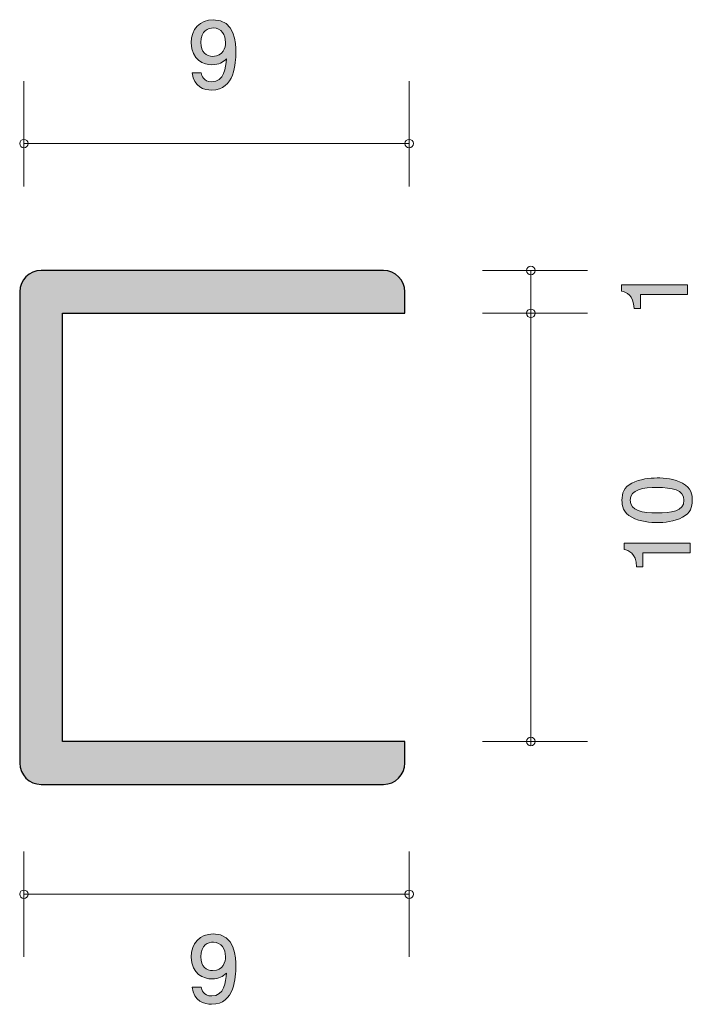
# Model space of a CAD drawing. Units: inches. Extents: x 82.6 to 98.3, y -139.8 to -116.8.
import ezdxf

# ---------------------------------------------------------------- set-up
doc = ezdxf.new("R2010")
doc.units = ezdxf.units.IN
doc.header["$MEASUREMENT"] = 0
doc.layers.add('_U+30EC_U+30A4_U+30E4_U+30FC 1', color=7, linetype='Continuous')

# ---------------------------------------------------------------- blocks, each defined once
blk = doc.blocks.new('block 2')
at = {"layer": '_U+30EC_U+30A4_U+30E4_U+30FC 1', "true_color": 0x221814}
h = blk.add_hatch(color=179, dxfattribs=at)
h.dxf.hatch_style = 2
edge = h.paths.add_edge_path()
edge.add_spline(control_points=[(98.238, -123.212), (98.238, -123.212), (97.134, -123.212), (97.134, -123.212), (97.134, -123.212), (97.134, -123.542), (97.134, -123.542), (97.134, -123.542), (96.986, -123.542), (96.986, -123.542), (96.971, -123.21), (96.808, -123.163), (96.693, -123.134), (96.693, -123.134), (96.693, -122.987), (96.693, -122.987), (96.693, -122.987), (98.238, -122.987), (98.238, -122.987), (98.238, -122.987), (98.238, -123.212), (98.238, -123.212)], knot_values=[0, 0, 0, 0, 1, 1, 1, 2, 2, 2, 3, 3, 3, 4, 4, 4, 5, 5, 5, 6, 6, 6, 7, 7, 7, 7], degree=3, periodic=1)
at = {"layer": '_U+30EC_U+30A4_U+30E4_U+30FC 1', "lineweight": 0}
blk.add_open_spline([(98.238, -123.212), (98.238, -123.212), (97.134, -123.212), (97.134, -123.212), (97.134, -123.212), (97.134, -123.542), (97.134, -123.542), (97.134, -123.542), (96.986, -123.542), (96.986, -123.542), (96.971, -123.21), (96.808, -123.163), (96.693, -123.134), (96.693, -123.134), (96.693, -122.987), (96.693, -122.987), (96.693, -122.987), (98.238, -122.987), (98.238, -122.987), (98.238, -122.987), (98.238, -123.212), (98.238, -123.212)], degree=3, knots=[0, 0, 0, 0, 1, 1, 1, 2, 2, 2, 3, 3, 3, 4, 4, 4, 5, 5, 5, 6, 6, 6, 7, 7, 7, 7], dxfattribs=at)
blk = doc.blocks.new('block 3')
at = {"layer": '_U+30EC_U+30A4_U+30E4_U+30FC 1', "true_color": 0x221814}
h = blk.add_hatch(color=179, dxfattribs=at)
h.dxf.hatch_style = 2
edge = h.paths.add_edge_path()
edge.add_spline(control_points=[(98.119, -127.619), (98.328, -127.727), (98.347, -127.9), (98.347, -128.017), (98.347, -128.177), (98.301, -128.319), (98.119, -128.414), (97.924, -128.518), (97.687, -128.537), (97.524, -128.537), (97.38, -128.537), (97.129, -128.52), (96.93, -128.414), (96.727, -128.306), (96.703, -128.146), (96.703, -128.017), (96.703, -127.858), (96.748, -127.714), (96.93, -127.619), (97.122, -127.52), (97.351, -127.496), (97.524, -127.496), (97.696, -127.496), (97.926, -127.517), (98.119, -127.619)], knot_values=[0, 0, 0, 0, 1, 1, 1, 2, 2, 2, 3, 3, 3, 4, 4, 4, 5, 5, 5, 6, 6, 6, 7, 7, 7, 8, 8, 8, 8], degree=3, periodic=1)
edge = h.paths.add_edge_path()
edge.add_spline(control_points=[(96.896, -128.017), (96.896, -128.266), (97.18, -128.313), (97.524, -128.313), (97.844, -128.313), (98.152, -128.277), (98.152, -128.017), (98.152, -127.769), (97.871, -127.72), (97.524, -127.72), (97.205, -127.72), (96.896, -127.758), (96.896, -128.017)], knot_values=[0, 0, 0, 0, 1, 1, 1, 2, 2, 2, 3, 3, 3, 4, 4, 4, 4], degree=3, periodic=1)
h = blk.add_hatch(color=179, dxfattribs=at)
h.dxf.hatch_style = 2
edge = h.paths.add_edge_path()
edge.add_spline(control_points=[(98.296, -129.242), (98.296, -129.242), (97.192, -129.242), (97.192, -129.242), (97.192, -129.242), (97.192, -129.572), (97.192, -129.572), (97.192, -129.572), (97.044, -129.572), (97.044, -129.572), (97.029, -129.24), (96.866, -129.193), (96.752, -129.164), (96.752, -129.164), (96.752, -129.018), (96.752, -129.018), (96.752, -129.018), (98.296, -129.018), (98.296, -129.018), (98.296, -129.018), (98.296, -129.242), (98.296, -129.242)], knot_values=[0, 0, 0, 0, 1, 1, 1, 2, 2, 2, 3, 3, 3, 4, 4, 4, 5, 5, 5, 6, 6, 6, 7, 7, 7, 7], degree=3, periodic=1)
at = {"layer": '_U+30EC_U+30A4_U+30E4_U+30FC 1', "lineweight": 0}
for points, knots in [([(98.119, -127.619), (98.328, -127.727), (98.347, -127.9), (98.347, -128.017), (98.347, -128.177), (98.301, -128.319), (98.119, -128.414), (97.924, -128.518), (97.687, -128.537), (97.524, -128.537), (97.38, -128.537), (97.129, -128.52), (96.93, -128.414), (96.727, -128.306), (96.703, -128.146), (96.703, -128.017), (96.703, -127.858), (96.748, -127.714), (96.93, -127.619), (97.122, -127.52), (97.351, -127.496), (97.524, -127.496), (97.696, -127.496), (97.926, -127.517), (98.119, -127.619)], [0, 0, 0, 0, 1, 1, 1, 2, 2, 2, 3, 3, 3, 4, 4, 4, 5, 5, 5, 6, 6, 6, 7, 7, 7, 8, 8, 8, 8]), ([(96.896, -128.017), (96.896, -128.266), (97.18, -128.313), (97.524, -128.313), (97.844, -128.313), (98.152, -128.277), (98.152, -128.017), (98.152, -127.769), (97.871, -127.72), (97.524, -127.72), (97.205, -127.72), (96.896, -127.758), (96.896, -128.017)], [0, 0, 0, 0, 1, 1, 1, 2, 2, 2, 3, 3, 3, 4, 4, 4, 4]), ([(98.296, -129.242), (98.296, -129.242), (97.192, -129.242), (97.192, -129.242), (97.192, -129.242), (97.192, -129.572), (97.192, -129.572), (97.192, -129.572), (97.044, -129.572), (97.044, -129.572), (97.029, -129.24), (96.866, -129.193), (96.752, -129.164), (96.752, -129.164), (96.752, -129.018), (96.752, -129.018), (96.752, -129.018), (98.296, -129.018), (98.296, -129.018), (98.296, -129.018), (98.296, -129.242), (98.296, -129.242)], [0, 0, 0, 0, 1, 1, 1, 2, 2, 2, 3, 3, 3, 4, 4, 4, 5, 5, 5, 6, 6, 6, 7, 7, 7, 7])]:
    blk.add_open_spline(points, degree=3, knots=knots, dxfattribs=at)
blk = doc.blocks.new('block 4')
at = {"layer": '_U+30EC_U+30A4_U+30E4_U+30FC 1', "true_color": 0x221814}
h = blk.add_hatch(color=179, dxfattribs=at)
h.dxf.hatch_style = 2
edge = h.paths.add_edge_path()
edge.add_spline(control_points=[(87.115, -118.439), (86.941, -118.439), (86.696, -118.37), (86.658, -118.038), (86.658, -118.038), (86.872, -118.038), (86.872, -118.038), (86.882, -118.097), (86.914, -118.245), (87.117, -118.245), (87.409, -118.245), (87.447, -117.915), (87.46, -117.71), (87.369, -117.79), (87.301, -117.847), (87.119, -117.847), (86.939, -117.847), (86.637, -117.741), (86.637, -117.335), (86.637, -117.016), (86.836, -116.796), (87.153, -116.796), (87.667, -116.796), (87.678, -117.35), (87.678, -117.564), (87.678, -117.794), (87.658, -118.439), (87.115, -118.439)], knot_values=[0, 0, 0, 0, 1, 1, 1, 2, 2, 2, 3, 3, 3, 4, 4, 4, 5, 5, 5, 6, 6, 6, 7, 7, 7, 8, 8, 8, 9, 9, 9, 9], degree=3, periodic=1)
edge = h.paths.add_edge_path()
edge.add_spline(control_points=[(87.155, -116.988), (87.037, -116.988), (86.861, -117.045), (86.861, -117.331), (86.861, -117.557), (87.001, -117.652), (87.136, -117.652), (87.398, -117.652), (87.437, -117.443), (87.437, -117.327), (87.437, -117.151), (87.341, -116.988), (87.155, -116.988)], knot_values=[0, 0, 0, 0, 1, 1, 1, 2, 2, 2, 3, 3, 3, 4, 4, 4, 4], degree=3, periodic=1)
at = {"layer": '_U+30EC_U+30A4_U+30E4_U+30FC 1', "lineweight": 0}
for points, knots in [([(87.115, -118.439), (86.941, -118.439), (86.696, -118.37), (86.658, -118.038), (86.658, -118.038), (86.872, -118.038), (86.872, -118.038), (86.882, -118.097), (86.914, -118.245), (87.117, -118.245), (87.409, -118.245), (87.447, -117.915), (87.46, -117.71), (87.369, -117.79), (87.301, -117.847), (87.119, -117.847), (86.939, -117.847), (86.637, -117.741), (86.637, -117.335), (86.637, -117.016), (86.836, -116.796), (87.153, -116.796), (87.667, -116.796), (87.678, -117.35), (87.678, -117.564), (87.678, -117.794), (87.658, -118.439), (87.115, -118.439)], [0, 0, 0, 0, 1, 1, 1, 2, 2, 2, 3, 3, 3, 4, 4, 4, 5, 5, 5, 6, 6, 6, 7, 7, 7, 8, 8, 8, 9, 9, 9, 9]), ([(87.155, -116.988), (87.037, -116.988), (86.861, -117.045), (86.861, -117.331), (86.861, -117.557), (87.001, -117.652), (87.136, -117.652), (87.398, -117.652), (87.437, -117.443), (87.437, -117.327), (87.437, -117.151), (87.341, -116.988), (87.155, -116.988)], [0, 0, 0, 0, 1, 1, 1, 2, 2, 2, 3, 3, 3, 4, 4, 4, 4])]:
    blk.add_open_spline(points, degree=3, knots=knots, dxfattribs=at)
blk = doc.blocks.new('block 5')
at = {"layer": '_U+30EC_U+30A4_U+30E4_U+30FC 1', "true_color": 0x221814}
h = blk.add_hatch(color=179, dxfattribs=at)
h.dxf.hatch_style = 2
edge = h.paths.add_edge_path()
edge.add_spline(control_points=[(87.115, -139.786), (86.941, -139.786), (86.696, -139.717), (86.658, -139.385), (86.658, -139.385), (86.872, -139.385), (86.872, -139.385), (86.882, -139.444), (86.914, -139.592), (87.117, -139.592), (87.409, -139.592), (87.447, -139.262), (87.46, -139.057), (87.369, -139.137), (87.301, -139.194), (87.119, -139.194), (86.939, -139.194), (86.637, -139.088), (86.637, -138.682), (86.637, -138.363), (86.836, -138.143), (87.153, -138.143), (87.667, -138.143), (87.678, -138.697), (87.678, -138.911), (87.678, -139.141), (87.658, -139.786), (87.115, -139.786)], knot_values=[0, 0, 0, 0, 1, 1, 1, 2, 2, 2, 3, 3, 3, 4, 4, 4, 5, 5, 5, 6, 6, 6, 7, 7, 7, 8, 8, 8, 9, 9, 9, 9], degree=3, periodic=1)
edge = h.paths.add_edge_path()
edge.add_spline(control_points=[(87.155, -138.335), (87.037, -138.335), (86.861, -138.393), (86.861, -138.678), (86.861, -138.905), (87.001, -139), (87.136, -139), (87.398, -139), (87.437, -138.79), (87.437, -138.674), (87.437, -138.498), (87.341, -138.335), (87.155, -138.335)], knot_values=[0, 0, 0, 0, 1, 1, 1, 2, 2, 2, 3, 3, 3, 4, 4, 4, 4], degree=3, periodic=1)
at = {"layer": '_U+30EC_U+30A4_U+30E4_U+30FC 1', "lineweight": 0}
for points, knots in [([(87.115, -139.786), (86.941, -139.786), (86.696, -139.717), (86.658, -139.385), (86.658, -139.385), (86.872, -139.385), (86.872, -139.385), (86.882, -139.444), (86.914, -139.592), (87.117, -139.592), (87.409, -139.592), (87.447, -139.262), (87.46, -139.057), (87.369, -139.137), (87.301, -139.194), (87.119, -139.194), (86.939, -139.194), (86.637, -139.088), (86.637, -138.682), (86.637, -138.363), (86.836, -138.143), (87.153, -138.143), (87.667, -138.143), (87.678, -138.697), (87.678, -138.911), (87.678, -139.141), (87.658, -139.786), (87.115, -139.786)], [0, 0, 0, 0, 1, 1, 1, 2, 2, 2, 3, 3, 3, 4, 4, 4, 5, 5, 5, 6, 6, 6, 7, 7, 7, 8, 8, 8, 9, 9, 9, 9]), ([(87.155, -138.335), (87.037, -138.335), (86.861, -138.393), (86.861, -138.678), (86.861, -138.905), (87.001, -139), (87.136, -139), (87.398, -139), (87.437, -138.79), (87.437, -138.674), (87.437, -138.498), (87.341, -138.335), (87.155, -138.335)], [0, 0, 0, 0, 1, 1, 1, 2, 2, 2, 3, 3, 3, 4, 4, 4, 4])]:
    blk.add_open_spline(points, degree=3, knots=knots, dxfattribs=at)

msp = doc.modelspace()

# ---------------------------------------------------------------- hatches: boundary and pattern name
at = {"layer": '_U+30EC_U+30A4_U+30E4_U+30FC 1', "true_color": 0xb2b2b2}
h = msp.add_hatch(color=253, dxfattribs=at)
h.dxf.hatch_style = 2
edge = h.paths.add_edge_path()
edge.add_spline(control_points=[(91.629, -123.651), (91.629, -123.651), (83.629, -123.651), (83.629, -123.651), (83.629, -123.651), (83.629, -133.651), (83.629, -133.651), (83.629, -133.651), (83.629, -133.652), (83.629, -133.652), (83.629, -133.652), (91.629, -133.652), (91.629, -133.652), (91.629, -133.652), (91.629, -134.152), (91.629, -134.152), (91.629, -134.428), (91.405, -134.652), (91.129, -134.652), (91.129, -134.652), (83.128, -134.652), (83.128, -134.652), (82.852, -134.652), (82.629, -134.428), (82.629, -134.152), (82.629, -134.152), (82.629, -123.152), (82.629, -123.152), (82.629, -122.876), (82.852, -122.652), (83.128, -122.652), (83.128, -122.652), (91.129, -122.652), (91.129, -122.652), (91.405, -122.652), (91.629, -122.876), (91.629, -123.152), (91.629, -123.152), (91.629, -123.651), (91.629, -123.651)], knot_values=[0, 0, 0, 0, 1, 1, 1, 2, 2, 2, 3, 3, 3, 4, 4, 4, 5, 5, 5, 6, 6, 6, 7, 7, 7, 8, 8, 8, 9, 9, 9, 10, 10, 10, 11, 11, 11, 12, 12, 12, 13, 13, 13, 13], degree=3, periodic=1)

# ---------------------------------------------------------------- linework, layer by layer
at = {"layer": '_U+30EC_U+30A4_U+30E4_U+30FC 1', "color": 179, "lineweight": 9, "true_color": 0x221814}
for points in [[(82.728, -118.229), (82.728, -120.69)], [(91.729, -118.229), (91.729, -120.69)], [(91.729, -119.689), (82.728, -119.689)], [(93.441, -122.652), (95.901, -122.652)], [(94.571, -122.652), (94.571, -133.752)], [(93.441, -123.652), (95.901, -123.652)], [(93.441, -133.652), (95.901, -133.652)], [(82.728, -138.678), (82.728, -136.217)], [(91.729, -138.678), (91.729, -136.217)], [(91.729, -137.217), (82.728, -137.217)]]:
    msp.add_lwpolyline(points, dxfattribs=at)
for points in [[(82.828, -119.689), (82.828, -119.634), (82.784, -119.59), (82.728, -119.59), (82.673, -119.59), (82.629, -119.634), (82.629, -119.689), (82.629, -119.745), (82.673, -119.789), (82.728, -119.789), (82.784, -119.789), (82.828, -119.745), (82.828, -119.689)], [(91.829, -119.689), (91.829, -119.634), (91.784, -119.59), (91.729, -119.59), (91.674, -119.59), (91.629, -119.634), (91.629, -119.689), (91.629, -119.745), (91.674, -119.789), (91.729, -119.789), (91.784, -119.789), (91.829, -119.745), (91.829, -119.689)], [(94.671, -122.652), (94.671, -122.596), (94.626, -122.552), (94.571, -122.552), (94.516, -122.552), (94.471, -122.596), (94.471, -122.652), (94.471, -122.707), (94.516, -122.751), (94.571, -122.751), (94.626, -122.751), (94.671, -122.707), (94.671, -122.652)], [(94.671, -123.652), (94.671, -123.596), (94.626, -123.552), (94.571, -123.552), (94.516, -123.552), (94.471, -123.596), (94.471, -123.652), (94.471, -123.707), (94.516, -123.752), (94.571, -123.752), (94.626, -123.752), (94.671, -123.707), (94.671, -123.652)], [(94.671, -133.652), (94.671, -133.596), (94.626, -133.552), (94.571, -133.552), (94.516, -133.552), (94.471, -133.596), (94.471, -133.652), (94.471, -133.707), (94.516, -133.752), (94.571, -133.752), (94.626, -133.752), (94.671, -133.707), (94.671, -133.652)], [(82.828, -137.217), (82.828, -137.273), (82.784, -137.317), (82.728, -137.317), (82.673, -137.317), (82.629, -137.273), (82.629, -137.217), (82.629, -137.162), (82.673, -137.118), (82.728, -137.118), (82.784, -137.118), (82.828, -137.162), (82.828, -137.217)], [(91.829, -137.217), (91.829, -137.273), (91.784, -137.317), (91.729, -137.317), (91.674, -137.317), (91.629, -137.273), (91.629, -137.217), (91.629, -137.162), (91.674, -137.118), (91.729, -137.118), (91.784, -137.118), (91.829, -137.162), (91.829, -137.217)]]:
    msp.add_open_spline(points, degree=3, knots=[0, 0, 0, 0, 1, 1, 1, 2, 2, 2, 3, 3, 3, 4, 4, 4, 4], dxfattribs=at)
at = {"layer": '_U+30EC_U+30A4_U+30E4_U+30FC 1', "color": 179, "lineweight": 25, "true_color": 0x221814}
msp.add_open_spline([(91.629, -123.651), (91.629, -123.651), (83.629, -123.651), (83.629, -123.651), (83.629, -123.651), (83.629, -133.651), (83.629, -133.651), (83.629, -133.651), (83.629, -133.652), (83.629, -133.652), (83.629, -133.652), (91.629, -133.652), (91.629, -133.652), (91.629, -133.652), (91.629, -134.152), (91.629, -134.152), (91.629, -134.428), (91.405, -134.652), (91.129, -134.652), (91.129, -134.652), (83.128, -134.652), (83.128, -134.652), (82.852, -134.652), (82.629, -134.428), (82.629, -134.152), (82.629, -134.152), (82.629, -123.152), (82.629, -123.152), (82.629, -122.876), (82.852, -122.652), (83.128, -122.652), (83.128, -122.652), (91.129, -122.652), (91.129, -122.652), (91.405, -122.652), (91.629, -122.876), (91.629, -123.152), (91.629, -123.152), (91.629, -123.651), (91.629, -123.651)], degree=3, knots=[0, 0, 0, 0, 1, 1, 1, 2, 2, 2, 3, 3, 3, 4, 4, 4, 5, 5, 5, 6, 6, 6, 7, 7, 7, 8, 8, 8, 9, 9, 9, 10, 10, 10, 11, 11, 11, 12, 12, 12, 13, 13, 13, 13], dxfattribs=at)

# ---------------------------------------------------------------- block references
at = {"layer": '_U+30EC_U+30A4_U+30E4_U+30FC 1'}
for name in ['block 4', 'block 2', 'block 3', 'block 5']:
    msp.add_blockref(name, (0, 0), dxfattribs=at)

doc.saveas('drawing.dxf')
